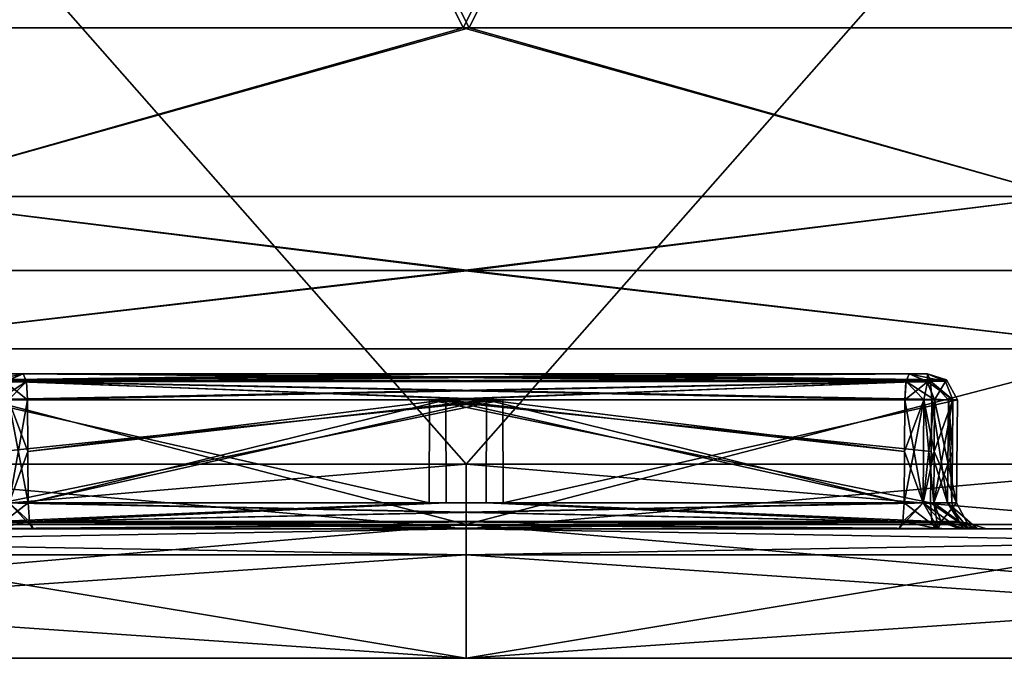
# Model space of a CAD drawing. Units: millimetres. Extents: x -100 to 100, y 42 to 240.
# Drawn here: x 47 to 55, y 84 to 89 of the extents above; entities that cross this region are included whole.
import ezdxf

# ---------------------------------------------------------------- set-up
doc = ezdxf.new("R2010")
doc.units = ezdxf.units.MM
doc.header["$LTSCALE"] = 65.185185
for name, color, linetype in [('135', 7, 'CONTINUOUS'), ('136', 7, 'CONTINUOUS'), ('137', 7, 'CONTINUOUS'), ('138', 7, 'CONTINUOUS'), ('139', 7, 'CONTINUOUS'), ('140', 7, 'CONTINUOUS'), ('141', 7, 'CONTINUOUS'), ('142', 7, 'CONTINUOUS'), ('143', 7, 'CONTINUOUS'), ('144', 7, 'CONTINUOUS'), ('149', 7, 'CONTINUOUS'), ('150', 7, 'CONTINUOUS'), ('151', 7, 'CONTINUOUS'), ('152', 7, 'CONTINUOUS'), ('153', 7, 'CONTINUOUS'), ('154', 7, 'CONTINUOUS'), ('179', 7, 'CONTINUOUS'), ('185', 7, 'CONTINUOUS'), ('228', 7, 'CONTINUOUS'), ('229', 7, 'CONTINUOUS'), ('231', 7, 'CONTINUOUS'), ('232', 7, 'CONTINUOUS'), ('233', 7, 'CONTINUOUS'), ('236', 7, 'CONTINUOUS'), ('237', 7, 'CONTINUOUS'), ('238', 7, 'CONTINUOUS'), ('239', 7, 'CONTINUOUS'), ('240', 7, 'CONTINUOUS'), ('241', 7, 'CONTINUOUS'), ('242', 7, 'CONTINUOUS'), ('243', 7, 'CONTINUOUS'), ('245', 7, 'CONTINUOUS'), ('246', 7, 'CONTINUOUS'), ('248', 7, 'CONTINUOUS'), ('355', 7, 'CONTINUOUS'), ('356', 7, 'CONTINUOUS'), ('357', 7, 'CONTINUOUS'), ('358', 7, 'CONTINUOUS'), ('359', 7, 'CONTINUOUS'), ('360', 7, 'CONTINUOUS'), ('361', 7, 'CONTINUOUS'), ('362', 7, 'CONTINUOUS'), ('363', 7, 'CONTINUOUS'), ('364', 7, 'CONTINUOUS'), ('366', 7, 'CONTINUOUS'), ('367', 7, 'CONTINUOUS'), ('368', 7, 'CONTINUOUS'), ('369', 7, 'CONTINUOUS'), ('370', 7, 'CONTINUOUS'), ('371', 7, 'CONTINUOUS'), ('372', 7, 'CONTINUOUS'), ('373', 7, 'CONTINUOUS'), ('374', 7, 'CONTINUOUS'), ('376', 7, 'CONTINUOUS'), ('377', 7, 'CONTINUOUS')]:
    doc.layers.add(name, color=color, linetype=linetype)

msp = doc.modelspace()

# ---------------------------------------------------------------- linework, layer by layer
at = {"layer": '135', "color": 7, "linetype": 'CONTINUOUS', "true_color": 0xb1bdc9}
for points in [[(38.8011, 84, -20.785), (50.8, 84, -23.9999), (50.8, 84, -23.2498), (38.8011, 84, -20.785)], [(39.1757, 84, -20.1353), (38.8011, 84, -20.785), (50.8, 84, -23.2498), (39.1757, 84, -20.1353)], [(50.8, 84, 23.9999), (38.8011, 84, 20.785), (50.8, 84, 23.2498), (50.8, 84, 23.9999)], [(50.8, 84, 23.2498), (38.8011, 84, 20.785), (39.1757, 84, 20.1353), (50.8, 84, 23.2498)], [(50.8, 84, -23.9999), (62.7989, 84, -20.785), (50.8, 84, -23.2498), (50.8, 84, -23.9999)], [(50.8, 84, -23.2498), (62.7989, 84, -20.785), (62.4243, 84, -20.1353), (50.8, 84, -23.2498)], [(62.7989, 84, 20.785), (50.8, 84, 23.9999), (50.8, 84, 23.2498), (62.7989, 84, 20.785)], [(62.4243, 84, 20.1353), (62.7989, 84, 20.785), (50.8, 84, 23.2498), (62.4243, 84, 20.1353)]]:
    msp.add_3dface(points, dxfattribs=at)
at = {"layer": '136', "color": 7, "linetype": 'CONTINUOUS', "true_color": 0xb1bdc9}
for points in [[(39.2745, 85, 19.9614), (47.1786, 85, 21.7017), (50.8, 85, 23.0498), (39.2745, 85, 19.9614)], [(50.8, 85, -23.0498), (43.082, 85, -20.6042), (39.2745, 85, -19.9614), (50.8, 85, -23.0498)], [(44.9206, 85, 18.0674), (50.8001, 85, 19), (40.4666, 85, 17.5849), (44.9206, 85, 18.0674)], [(40.4666, 85, 17.5849), (50.8001, 85, 19), (43.6348, 85, 19.0968), (40.4666, 85, 17.5849)], [(46.7809, 85, -21.6316), (43.082, 85, -20.6042), (50.8, 85, -23.0498), (46.7809, 85, -21.6316)], [(43.8765, 85, -19.6121), (43.6017, 85, -20.3672), (47.449, 85, -20.1212), (43.8765, 85, -19.6121)], [(47.449, 85, -20.1212), (43.6017, 85, -20.3672), (47.1528, 85, -20.1894), (47.449, 85, -20.1212)], [(50.8001, 85, 19), (57.9648, 85, 19.0972), (43.6348, 85, 19.0968), (50.8001, 85, 19)], [(57.9648, 85, 19.0972), (57.7362, 85, 19.3078), (43.6348, 85, 19.0968), (57.9648, 85, 19.0972)], [(43.6348, 85, 19.0968), (57.7362, 85, 19.3078), (43.8639, 85, 19.3081), (43.6348, 85, 19.0968)], [(50.7999, 85, -19), (44.9204, 85, -18.0673), (43.6352, 85, -19.0972), (50.7999, 85, -19)], [(50.7999, 85, -19), (43.6352, 85, -19.0972), (57.965, 85, -19.097), (50.7999, 85, -19)], [(43.6352, 85, -19.0972), (43.8638, 85, -19.3078), (57.965, 85, -19.097), (43.6352, 85, -19.0972)], [(43.8638, 85, -19.3078), (43.8765, 85, -19.6121), (57.7361, 85, -19.3081), (43.8638, 85, -19.3078)], [(57.965, 85, -19.097), (43.8638, 85, -19.3078), (57.7361, 85, -19.3081), (57.965, 85, -19.097)], [(57.7362, 85, 19.3078), (57.7235, 85, 19.6121), (43.8639, 85, 19.3081), (57.7362, 85, 19.3078)], [(43.8639, 85, 19.3081), (57.7235, 85, 19.6121), (43.8765, 85, 19.6121), (43.8639, 85, 19.3081)], [(57.7235, 85, 19.6121), (54.1433, 85, 20.1209), (43.8765, 85, 19.6121), (57.7235, 85, 19.6121)], [(47.4562, 85, 20.121), (47.153, 85, 20.1892), (43.8765, 85, 19.6121), (47.4562, 85, 20.121)], [(54.1433, 85, 20.1209), (47.4562, 85, 20.121), (43.8765, 85, 19.6121), (54.1433, 85, 20.1209)], [(43.8765, 85, -19.6121), (47.449, 85, -20.1212), (57.7235, 85, -19.6121), (43.8765, 85, -19.6121)], [(57.7361, 85, -19.3081), (43.8765, 85, -19.6121), (57.7235, 85, -19.6121), (57.7361, 85, -19.3081)], [(50.3909, 85, -21.9979), (46.7809, 85, -21.6316), (50.8, 85, -23.0498), (50.3909, 85, -21.9979)], [(47.1786, 85, 21.7017), (51.2091, 85, 21.9979), (50.8, 85, 23.0498), (47.1786, 85, 21.7017)], [(50.9536, 85, -20.3956), (54.1438, 85, -20.121), (47.449, 85, -20.1212), (50.9536, 85, -20.3956)], [(47.449, 85, -20.1212), (54.1438, 85, -20.121), (57.7235, 85, -19.6121), (47.449, 85, -20.1212)], [(50.6469, 85, 20.3957), (47.4562, 85, 20.121), (54.1433, 85, 20.1209), (50.6469, 85, 20.3957)], [(54.4214, 85, -21.7017), (50.3909, 85, -21.9979), (50.8, 85, -23.0498), (54.4214, 85, -21.7017)], [(56.6794, 85, -18.0674), (50.7999, 85, -19), (61.1334, 85, -17.5849), (56.6794, 85, -18.0674)], [(61.1334, 85, -17.5849), (50.7999, 85, -19), (57.965, 85, -19.097), (61.1334, 85, -17.5849)], [(54.8191, 85, 21.6316), (58.518, 85, 20.6042), (50.8, 85, 23.0498), (54.8191, 85, 21.6316)], [(50.8, 85, 23.0498), (58.518, 85, 20.6042), (62.3255, 85, 19.9614), (50.8, 85, 23.0498)], [(51.2091, 85, 21.9979), (54.8191, 85, 21.6316), (50.8, 85, 23.0498), (51.2091, 85, 21.9979)], [(62.3255, 85, -19.9614), (54.4214, 85, -21.7017), (50.8, 85, -23.0498), (62.3255, 85, -19.9614)], [(50.8001, 85, 19), (56.6796, 85, 18.0673), (57.9648, 85, 19.0972), (50.8001, 85, 19)], [(57.7235, 85, 19.6121), (57.9983, 85, 20.3672), (54.1433, 85, 20.1209), (57.7235, 85, 19.6121)], [(54.1433, 85, 20.1209), (57.9983, 85, 20.3672), (54.4472, 85, 20.1894), (54.1433, 85, 20.1209)], [(54.1438, 85, -20.121), (54.447, 85, -20.1892), (57.7235, 85, -19.6121), (54.1438, 85, -20.121)], [(54.6823, 85, -21.5379), (54.4214, 85, -21.7017), (62.3255, 85, -19.9614), (54.6823, 85, -21.5379)], [(54.447, 85, -20.1892), (54.6101, 85, -20.4463), (57.7235, 85, -19.6121), (54.447, 85, -20.1892)], [(54.4472, 85, 20.1894), (57.9983, 85, 20.3672), (54.6101, 85, 20.4463), (54.4472, 85, 20.1894)], [(57.9983, 85, 20.3672), (58.2067, 85, 20.5935), (54.6101, 85, 20.4463), (57.9983, 85, 20.3672)], [(54.6101, 85, 20.4463), (58.2067, 85, 20.5935), (54.8191, 85, 21.6316), (54.6101, 85, 20.4463)], [(54.6101, 85, -20.4463), (54.7496, 85, -21.2377), (58.1351, 85, -20.743), (54.6101, 85, -20.4463)], [(57.7235, 85, -19.6121), (54.6101, 85, -20.4463), (58.1351, 85, -20.743), (57.7235, 85, -19.6121)], [(54.7496, 85, -21.2377), (54.6823, 85, -21.5379), (58.1351, 85, -20.743), (54.7496, 85, -21.2377)], [(58.1351, 85, -20.743), (54.6823, 85, -21.5379), (62.3255, 85, -19.9614), (58.1351, 85, -20.743)], [(58.2067, 85, 20.5935), (58.518, 85, 20.6042), (54.8191, 85, 21.6316), (58.2067, 85, 20.5935)]]:
    msp.add_3dface(points, dxfattribs=at)
at = {"layer": '137', "color": 7, "linetype": 'CONTINUOUS', "true_color": 0xb1bdc9}
for points in [[(50.8, 84.8, 23.25), (39.1757, 84, 20.1353), (39.175, 84.8, 20.1351), (50.8, 84.8, 23.25)], [(50.8, 84, 23.2498), (39.1757, 84, 20.1353), (50.8, 84.8, 23.25), (50.8, 84, 23.2498)], [(62.4243, 84, 20.1353), (50.8, 84, 23.2498), (62.425, 84.8, 20.1351), (62.4243, 84, 20.1353)], [(62.425, 84.8, 20.1351), (50.8, 84, 23.2498), (50.8, 84.8, 23.25), (62.425, 84.8, 20.1351)]]:
    msp.add_3dface(points, dxfattribs=at)
at = {"layer": '138', "color": 7, "linetype": 'CONTINUOUS', "true_color": 0xb1bdc9}
for points in [[(39.1757, 84, -20.1353), (50.8, 84, -23.2498), (39.175, 84.8, -20.1351), (39.1757, 84, -20.1353)], [(39.175, 84.8, -20.1351), (50.8, 84, -23.2498), (50.8, 84.8, -23.25), (39.175, 84.8, -20.1351)], [(50.8, 84, -23.2498), (62.4243, 84, -20.1353), (50.8, 84.8, -23.25), (50.8, 84, -23.2498)], [(50.8, 84.8, -23.25), (62.4243, 84, -20.1353), (62.425, 84.8, -20.1351), (50.8, 84.8, -23.25)]]:
    msp.add_3dface(points, dxfattribs=at)
at = {"layer": '139', "color": 7, "linetype": 'CONTINUOUS', "true_color": 0xb1bdc9}
for points in [[(50.7999, 85.5, -18.5), (45.0832, 92, -17.5945), (45.0743, 85.5, -17.5917), (50.7999, 85.5, -18.5)], [(56.5168, 92, -17.5945), (45.0832, 92, -17.5945), (50.7999, 85.5, -18.5), (56.5168, 92, -17.5945)], [(56.5254, 85.5, -17.5917), (56.5168, 92, -17.5945), (50.7999, 85.5, -18.5), (56.5254, 85.5, -17.5917)]]:
    msp.add_3dface(points, dxfattribs=at)
at = {"layer": '140', "color": 7, "linetype": 'CONTINUOUS', "true_color": 0xb1bdc9}
for points in [[(45.0746, 85.5, 17.5917), (45.0832, 92, 17.5945), (50.8001, 85.5, 18.5), (45.0746, 85.5, 17.5917)], [(45.0832, 92, 17.5945), (56.5168, 92, 17.5945), (50.8001, 85.5, 18.5), (45.0832, 92, 17.5945)], [(50.8001, 85.5, 18.5), (56.5168, 92, 17.5945), (56.5257, 85.5, 17.5917), (50.8001, 85.5, 18.5)]]:
    msp.add_3dface(points, dxfattribs=at)
at = {"layer": '141', "color": 7, "linetype": 'CONTINUOUS', "true_color": 0xb1bdc9}
for points in [[(45.0743, 85.5, -17.5917), (44.9204, 85, -18.0673), (50.7999, 85, -19), (45.0743, 85.5, -17.5917)], [(50.7999, 85.5, -18.5), (45.0743, 85.5, -17.5917), (50.7999, 85, -19), (50.7999, 85.5, -18.5)], [(56.5254, 85.5, -17.5917), (50.7999, 85.5, -18.5), (56.6794, 85, -18.0674), (56.5254, 85.5, -17.5917)], [(50.7999, 85.5, -18.5), (50.7999, 85, -19), (56.6794, 85, -18.0674), (50.7999, 85.5, -18.5)]]:
    msp.add_3dface(points, dxfattribs=at)
at = {"layer": '142', "color": 7, "linetype": 'CONTINUOUS', "true_color": 0xb1bdc9}
for points in [[(45.0746, 85.5, 17.5917), (50.8001, 85.5, 18.5), (44.9206, 85, 18.0674), (45.0746, 85.5, 17.5917)], [(50.8001, 85.5, 18.5), (50.8001, 85, 19), (44.9206, 85, 18.0674), (50.8001, 85.5, 18.5)], [(50.8001, 85.5, 18.5), (56.5257, 85.5, 17.5917), (50.8001, 85, 19), (50.8001, 85.5, 18.5)], [(56.5257, 85.5, 17.5917), (56.6796, 85, 18.0673), (50.8001, 85, 19), (56.5257, 85.5, 17.5917)]]:
    msp.add_3dface(points, dxfattribs=at)
at = {"layer": '143', "color": 7, "linetype": 'CONTINUOUS', "true_color": 0xb1bdc9}
for points in [[(44.4764, 88.8763, 19.1508), (50.8231, 88.8763, 20.1678), (45.6039, 99.3, 15.9903), (44.4764, 88.8763, 19.1508)], [(45.6039, 99.3, 15.9903), (50.8231, 88.8763, 20.1678), (55.9961, 99.3, 15.9903), (45.6039, 99.3, 15.9903)], [(50.8231, 88.8763, 20.1678), (57.1676, 88.8763, 19.1362), (55.9961, 99.3, 15.9903), (50.8231, 88.8763, 20.1678)]]:
    msp.add_3dface(points, dxfattribs=at)
at = {"layer": '144', "color": 7, "linetype": 'CONTINUOUS', "true_color": 0xb1bdc9}
for points in [[(44.4324, 88.8763, -19.1362), (45.6039, 99.3, -15.9903), (50.7769, 88.8763, -20.1678), (44.4324, 88.8763, -19.1362)], [(45.6039, 99.3, -15.9903), (55.9961, 99.3, -15.9903), (50.7769, 88.8763, -20.1678), (45.6039, 99.3, -15.9903)], [(50.7769, 88.8763, -20.1678), (55.9961, 99.3, -15.9903), (57.1236, 88.8763, -19.1508), (50.7769, 88.8763, -20.1678)]]:
    msp.add_3dface(points, dxfattribs=at)
at = {"layer": '149', "color": 7, "linetype": 'CONTINUOUS', "true_color": 0xb1bdc9}
for points in [[(38.8011, 84, 20.785), (50.8, 84, 23.9999), (44.5835, 85.0349, 23.1622), (38.8011, 84, 20.785)], [(44.5835, 85.0349, 23.1622), (50.8, 84, 23.9999), (50.8004, 85.0349, 23.9819), (44.5835, 85.0349, 23.1622)], [(50.8, 84, 23.9999), (62.7989, 84, 20.785), (50.8004, 85.0349, 23.9819), (50.8, 84, 23.9999)], [(50.8004, 85.0349, 23.9819), (62.7989, 84, 20.785), (57.0172, 85.0349, 23.162), (50.8004, 85.0349, 23.9819)]]:
    msp.add_3dface(points, dxfattribs=at)
at = {"layer": '150', "color": 7, "linetype": 'CONTINUOUS', "true_color": 0xb1bdc9}
for points in [[(50.8, 84, -23.9999), (38.8011, 84, -20.785), (50.7996, 85.0349, -23.9819), (50.8, 84, -23.9999)], [(50.7996, 85.0349, -23.9819), (38.8011, 84, -20.785), (44.5828, 85.0349, -23.162), (50.7996, 85.0349, -23.9819)], [(57.0165, 85.0349, -23.1622), (50.8, 84, -23.9999), (50.7996, 85.0349, -23.9819), (57.0165, 85.0349, -23.1622)], [(62.7989, 84, -20.785), (50.8, 84, -23.9999), (57.0165, 85.0349, -23.1622), (62.7989, 84, -20.785)]]:
    msp.add_3dface(points, dxfattribs=at)
at = {"layer": '151', "color": 7, "linetype": 'CONTINUOUS', "true_color": 0xb1bdc9}
for points in [[(50.7747, 86.9979, -22.0732), (45.5894, 86.3942, -22.8291), (44.6743, 86.9979, -21.2062), (50.7747, 86.9979, -22.0732)], [(56.0106, 86.3942, -22.8291), (45.5894, 86.3942, -22.8291), (50.7747, 86.9979, -22.0732), (56.0106, 86.3942, -22.8291)], [(56.877, 86.9979, -21.2202), (56.0106, 86.3942, -22.8291), (50.7747, 86.9979, -22.0732), (56.877, 86.9979, -21.2202)], [(50.7996, 85.0349, -23.9819), (44.5828, 85.0349, -23.162), (45.5894, 86.3942, -22.8291), (50.7996, 85.0349, -23.9819)], [(50.7996, 85.0349, -23.9819), (45.5894, 86.3942, -22.8291), (56.0106, 86.3942, -22.8291), (50.7996, 85.0349, -23.9819)], [(57.0165, 85.0349, -23.1622), (50.7996, 85.0349, -23.9819), (56.0106, 86.3942, -22.8291), (57.0165, 85.0349, -23.1622)]]:
    msp.add_3dface(points, dxfattribs=at)
at = {"layer": '152', "color": 7, "linetype": 'CONTINUOUS', "true_color": 0xb1bdc9}
for points in [[(44.723, 86.9979, 21.2202), (45.5894, 86.3942, 22.8291), (50.8253, 86.9979, 22.0732), (44.723, 86.9979, 21.2202)], [(45.5894, 86.3942, 22.8291), (56.0106, 86.3942, 22.8291), (50.8253, 86.9979, 22.0732), (45.5894, 86.3942, 22.8291)], [(50.8253, 86.9979, 22.0732), (56.0106, 86.3942, 22.8291), (56.9257, 86.9979, 21.2062), (50.8253, 86.9979, 22.0732)], [(44.5835, 85.0349, 23.1622), (50.8004, 85.0349, 23.9819), (45.5894, 86.3942, 22.8291), (44.5835, 85.0349, 23.1622)], [(50.8004, 85.0349, 23.9819), (56.0106, 86.3942, 22.8291), (45.5894, 86.3942, 22.8291), (50.8004, 85.0349, 23.9819)], [(50.8004, 85.0349, 23.9819), (57.0172, 85.0349, 23.162), (56.0106, 86.3942, 22.8291), (50.8004, 85.0349, 23.9819)]]:
    msp.add_3dface(points, dxfattribs=at)
at = {"layer": '153', "color": 7, "linetype": 'CONTINUOUS', "true_color": 0xb1bdc9}
for points in [[(50.8231, 88.8763, 20.1678), (44.4764, 88.8763, 19.1508), (46.1804, 87.5716, 20.2397), (50.8231, 88.8763, 20.1678)], [(55.4196, 87.5716, 20.2397), (50.8231, 88.8763, 20.1678), (46.1804, 87.5716, 20.2397), (55.4196, 87.5716, 20.2397)], [(57.1676, 88.8763, 19.1362), (50.8231, 88.8763, 20.1678), (55.4196, 87.5716, 20.2397), (57.1676, 88.8763, 19.1362)], [(44.723, 86.9979, 21.2202), (50.8253, 86.9979, 22.0732), (46.1804, 87.5716, 20.2397), (44.723, 86.9979, 21.2202)], [(50.8253, 86.9979, 22.0732), (55.4196, 87.5716, 20.2397), (46.1804, 87.5716, 20.2397), (50.8253, 86.9979, 22.0732)], [(50.8253, 86.9979, 22.0732), (56.9257, 86.9979, 21.2062), (55.4196, 87.5716, 20.2397), (50.8253, 86.9979, 22.0732)]]:
    msp.add_3dface(points, dxfattribs=at)
at = {"layer": '154', "color": 7, "linetype": 'CONTINUOUS', "true_color": 0xb1bdc9}
for points in [[(44.4324, 88.8763, -19.1362), (50.7769, 88.8763, -20.1678), (46.1804, 87.5716, -20.2397), (44.4324, 88.8763, -19.1362)], [(46.1804, 87.5716, -20.2397), (50.7769, 88.8763, -20.1678), (55.4196, 87.5716, -20.2397), (46.1804, 87.5716, -20.2397)], [(50.7769, 88.8763, -20.1678), (57.1236, 88.8763, -19.1508), (55.4196, 87.5716, -20.2397), (50.7769, 88.8763, -20.1678)], [(50.7747, 86.9979, -22.0732), (44.6743, 86.9979, -21.2062), (46.1804, 87.5716, -20.2397), (50.7747, 86.9979, -22.0732)], [(50.7747, 86.9979, -22.0732), (46.1804, 87.5716, -20.2397), (55.4196, 87.5716, -20.2397), (50.7747, 86.9979, -22.0732)], [(56.877, 86.9979, -21.2202), (50.7747, 86.9979, -22.0732), (55.4196, 87.5716, -20.2397), (56.877, 86.9979, -21.2202)]]:
    msp.add_3dface(points, dxfattribs=at)
at = {"layer": '179', "color": 7, "linetype": 'CONTINUOUS', "true_color": 0xb1bdc9}
for points in [[(47.2361, 86.2, 21.3132), (47.3781, 86.2, 20.5079), (50.6428, 86.2, 20.7885), (47.2361, 86.2, 21.3132)], [(50.9601, 86.2, 21.6058), (47.2361, 86.2, 21.3132), (50.6428, 86.2, 20.7885), (50.9601, 86.2, 21.6058)], [(54.2219, 86.2, 20.5081), (50.9601, 86.2, 21.6058), (50.6428, 86.2, 20.7885), (54.2219, 86.2, 20.5081)], [(54.3638, 86.2, 21.3128), (50.9601, 86.2, 21.6058), (54.2219, 86.2, 20.5081), (54.3638, 86.2, 21.3128)]]:
    msp.add_3dface(points, dxfattribs=at)
at = {"layer": '185', "color": 7, "linetype": 'CONTINUOUS', "true_color": 0xb1bdc9}
for points in [[(47.2362, 86.2, -21.3128), (50.6399, 86.2, -21.6058), (47.3781, 86.2, -20.5081), (47.2362, 86.2, -21.3128)], [(47.3781, 86.2, -20.5081), (50.6399, 86.2, -21.6058), (50.9572, 86.2, -20.7885), (47.3781, 86.2, -20.5081)], [(50.6399, 86.2, -21.6058), (54.3639, 86.2, -21.3132), (50.9572, 86.2, -20.7885), (50.6399, 86.2, -21.6058)], [(54.3639, 86.2, -21.3132), (54.2219, 86.2, -20.5079), (50.9572, 86.2, -20.7885), (54.3639, 86.2, -21.3132)]]:
    msp.add_3dface(points, dxfattribs=at)
at = {"layer": '228', "color": 7, "linetype": 'CONTINUOUS', "true_color": 0xb1bdc9}
for points in [[(54.4188, 85.9983, 20.473), (54.416, 85.599, 20.477), (54.5876, 85.2017, 21.4702), (54.4188, 85.9983, 20.473)], [(54.4188, 85.9983, 20.473), (54.5876, 85.2017, 21.4702), (54.5956, 85.9983, 21.4759), (54.4188, 85.9983, 20.473)], [(54.4131, 85.2017, 20.481), (54.5876, 85.2017, 21.4702), (54.416, 85.599, 20.477), (54.4131, 85.2017, 20.481)]]:
    msp.add_3dface(points, dxfattribs=at)
at = {"layer": '229', "color": 7, "linetype": 'CONTINUOUS', "true_color": 0xb1bdc9}
for points in [[(47.2032, 85.9983, 21.5101), (51.0845, 85.9983, 21.8069), (47.2073, 85.599, 21.5072), (47.2032, 85.9983, 21.5101)], [(51.0845, 85.9983, 21.8069), (47.2114, 85.2017, 21.5044), (47.2073, 85.599, 21.5072), (51.0845, 85.9983, 21.8069)], [(51.0858, 85.2017, 21.7999), (47.2114, 85.2017, 21.5044), (51.0845, 85.9983, 21.8069), (51.0858, 85.2017, 21.7999)], [(54.5956, 85.9983, 21.4759), (51.0858, 85.2017, 21.7999), (51.0845, 85.9983, 21.8069), (54.5956, 85.9983, 21.4759)], [(54.5956, 85.9983, 21.4759), (54.5876, 85.2017, 21.4702), (51.0858, 85.2017, 21.7999), (54.5956, 85.9983, 21.4759)]]:
    msp.add_3dface(points, dxfattribs=at)
at = {"layer": '231', "color": 7, "linetype": 'CONTINUOUS', "true_color": 0xb1bdc9}
for points in [[(47.4111, 85.9983, 20.3105), (47.4139, 85.599, 20.3145), (50.6439, 85.9983, 20.5907), (47.4111, 85.9983, 20.3105)], [(47.4167, 85.2017, 20.3185), (50.6439, 85.9983, 20.5907), (47.4139, 85.599, 20.3145), (47.4167, 85.2017, 20.3185)], [(50.6439, 85.9983, 20.5907), (47.4167, 85.2017, 20.3185), (50.6449, 85.2017, 20.5977), (50.6439, 85.9983, 20.5907)], [(54.1889, 85.9983, 20.3105), (50.6439, 85.9983, 20.5907), (54.1861, 85.599, 20.3145), (54.1889, 85.9983, 20.3105)], [(54.1861, 85.599, 20.3145), (50.6439, 85.9983, 20.5907), (54.1833, 85.2017, 20.3185), (54.1861, 85.599, 20.3145)], [(54.1833, 85.2017, 20.3185), (50.6439, 85.9983, 20.5907), (50.6449, 85.2017, 20.5977), (54.1833, 85.2017, 20.3185)]]:
    msp.add_3dface(points, dxfattribs=at)
at = {"layer": '232', "color": 7, "linetype": 'CONTINUOUS', "true_color": 0xb1bdc9}
for points in [[(54.3638, 86.2, 21.3128), (54.2219, 86.2, 20.5081), (54.3634, 86.139, 20.4828), (54.3638, 86.2, 21.3128)], [(54.3638, 86.2, 21.3128), (54.3634, 86.139, 20.4828), (54.5125, 86.1535, 21.4177), (54.3638, 86.2, 21.3128)], [(54.3634, 86.139, 20.4828), (54.4188, 85.9983, 20.473), (54.5125, 86.1535, 21.4177), (54.3634, 86.139, 20.4828)], [(54.4188, 85.9983, 20.473), (54.5956, 85.9983, 21.4759), (54.5125, 86.1535, 21.4177), (54.4188, 85.9983, 20.473)]]:
    msp.add_3dface(points, dxfattribs=at)
at = {"layer": '233', "color": 7, "linetype": 'CONTINUOUS', "true_color": 0xb1bdc9}
for points in [[(47.2361, 86.2, 21.3132), (54.5125, 86.1535, 21.4177), (47.2131, 86.1426, 21.4511), (47.2361, 86.2, 21.3132)], [(47.2361, 86.2, 21.3132), (50.9601, 86.2, 21.6058), (54.5125, 86.1535, 21.4177), (47.2361, 86.2, 21.3132)], [(50.9601, 86.2, 21.6058), (54.3638, 86.2, 21.3128), (54.5125, 86.1535, 21.4177), (50.9601, 86.2, 21.6058)], [(51.0845, 85.9983, 21.8069), (47.2032, 85.9983, 21.5101), (47.2131, 86.1426, 21.4511), (51.0845, 85.9983, 21.8069)], [(54.5125, 86.1535, 21.4177), (54.5956, 85.9983, 21.4759), (47.2131, 86.1426, 21.4511), (54.5125, 86.1535, 21.4177)], [(54.5956, 85.9983, 21.4759), (51.0845, 85.9983, 21.8069), (47.2131, 86.1426, 21.4511), (54.5956, 85.9983, 21.4759)]]:
    msp.add_3dface(points, dxfattribs=at)
at = {"layer": '236', "color": 7, "linetype": 'CONTINUOUS', "true_color": 0xb1bdc9}
for points in [[(47.4139, 85.599, 20.3145), (47.4111, 85.9983, 20.3105), (47.2632, 85.9976, 20.3442), (47.4139, 85.599, 20.3145)], [(47.4167, 85.2017, 20.3185), (47.4139, 85.599, 20.3145), (47.2632, 85.9976, 20.3442), (47.4167, 85.2017, 20.3185)], [(47.4167, 85.2017, 20.3185), (47.2632, 85.9976, 20.3442), (47.2682, 85.2025, 20.3525), (47.4167, 85.2017, 20.3185)]]:
    msp.add_3dface(points, dxfattribs=at)
at = {"layer": '237', "color": 7, "linetype": 'CONTINUOUS', "true_color": 0xb1bdc9}
for points in [[(50.6428, 86.2, 20.7885), (47.3781, 86.2, 20.5079), (47.4015, 86.1408, 20.3677), (50.6428, 86.2, 20.7885)], [(54.2219, 86.2, 20.5081), (50.6428, 86.2, 20.7885), (47.4015, 86.1408, 20.3677), (54.2219, 86.2, 20.5081)], [(54.1982, 86.139, 20.3659), (54.2219, 86.2, 20.5081), (47.4015, 86.1408, 20.3677), (54.1982, 86.139, 20.3659)], [(47.4111, 85.9983, 20.3105), (54.1982, 86.139, 20.3659), (47.4015, 86.1408, 20.3677), (47.4111, 85.9983, 20.3105)], [(47.4111, 85.9983, 20.3105), (50.6439, 85.9983, 20.5907), (54.1982, 86.139, 20.3659), (47.4111, 85.9983, 20.3105)], [(50.6439, 85.9983, 20.5907), (54.1889, 85.9983, 20.3105), (54.1982, 86.139, 20.3659), (50.6439, 85.9983, 20.5907)]]:
    msp.add_3dface(points, dxfattribs=at)
at = {"layer": '238', "color": 7, "linetype": 'CONTINUOUS', "true_color": 0xb1bdc9}
for points in [[(54.1889, 85.9983, 20.3105), (54.1861, 85.599, 20.3145), (54.3316, 85.2025, 20.3524), (54.1889, 85.9983, 20.3105)], [(54.3373, 85.9975, 20.3445), (54.1889, 85.9983, 20.3105), (54.3316, 85.2025, 20.3524), (54.3373, 85.9975, 20.3445)], [(54.4131, 85.2017, 20.481), (54.3373, 85.9975, 20.3445), (54.3316, 85.2025, 20.3524), (54.4131, 85.2017, 20.481)], [(54.416, 85.599, 20.477), (54.4188, 85.9983, 20.473), (54.3373, 85.9975, 20.3445), (54.416, 85.599, 20.477)], [(54.4131, 85.2017, 20.481), (54.416, 85.599, 20.477), (54.3373, 85.9975, 20.3445), (54.4131, 85.2017, 20.481)], [(54.1861, 85.599, 20.3145), (54.1833, 85.2017, 20.3185), (54.3316, 85.2025, 20.3524), (54.1861, 85.599, 20.3145)]]:
    msp.add_3dface(points, dxfattribs=at)
at = {"layer": '239', "color": 7, "linetype": 'CONTINUOUS', "true_color": 0xb1bdc9}
for points in [[(54.5876, 85.2017, 21.4702), (54.4131, 85.2017, 20.481), (54.4702, 85.0592, 20.471), (54.5876, 85.2017, 21.4702)], [(54.5876, 85.2017, 21.4702), (54.4702, 85.0592, 20.471), (54.6702, 85.0469, 21.5279), (54.5876, 85.2017, 21.4702)], [(54.4702, 85.0592, 20.471), (54.6101, 85, 20.4463), (54.6702, 85.0469, 21.5279), (54.4702, 85.0592, 20.471)], [(54.6101, 85, 20.4463), (54.8191, 85, 21.6316), (54.6702, 85.0469, 21.5279), (54.6101, 85, 20.4463)]]:
    msp.add_3dface(points, dxfattribs=at)
at = {"layer": '240', "color": 7, "linetype": 'CONTINUOUS', "true_color": 0xb1bdc9}
for points in [[(47.2114, 85.2017, 21.5044), (54.6702, 85.0469, 21.5279), (47.2018, 85.0592, 21.5615), (47.2114, 85.2017, 21.5044)], [(47.2114, 85.2017, 21.5044), (51.0858, 85.2017, 21.7999), (54.6702, 85.0469, 21.5279), (47.2114, 85.2017, 21.5044)], [(51.0858, 85.2017, 21.7999), (54.5876, 85.2017, 21.4702), (54.6702, 85.0469, 21.5279), (51.0858, 85.2017, 21.7999)], [(51.2091, 85, 21.9979), (47.1786, 85, 21.7017), (47.2018, 85.0592, 21.5615), (51.2091, 85, 21.9979)], [(54.8191, 85, 21.6316), (51.2091, 85, 21.9979), (47.2018, 85.0592, 21.5615), (54.8191, 85, 21.6316)], [(54.6702, 85.0469, 21.5279), (54.8191, 85, 21.6316), (47.2018, 85.0592, 21.5615), (54.6702, 85.0469, 21.5279)]]:
    msp.add_3dface(points, dxfattribs=at)
at = {"layer": '241', "color": 7, "linetype": 'CONTINUOUS', "true_color": 0xb1bdc9}
for points in [[(50.6449, 85.2017, 20.5977), (47.4167, 85.2017, 20.3185), (47.4262, 85.0592, 20.2613), (50.6449, 85.2017, 20.5977)], [(54.1833, 85.2017, 20.3185), (50.6449, 85.2017, 20.5977), (47.4262, 85.0592, 20.2613), (54.1833, 85.2017, 20.3185)], [(54.1738, 85.0592, 20.2613), (54.1833, 85.2017, 20.3185), (47.4262, 85.0592, 20.2613), (54.1738, 85.0592, 20.2613)], [(47.4562, 85, 20.121), (54.1738, 85.0592, 20.2613), (47.4262, 85.0592, 20.2613), (47.4562, 85, 20.121)], [(47.4562, 85, 20.121), (50.6469, 85, 20.3957), (54.1738, 85.0592, 20.2613), (47.4562, 85, 20.121)], [(50.6469, 85, 20.3957), (54.1433, 85, 20.1209), (54.1738, 85.0592, 20.2613), (50.6469, 85, 20.3957)]]:
    msp.add_3dface(points, dxfattribs=at)
at = {"layer": '242', "color": 7, "linetype": 'CONTINUOUS', "true_color": 0xb1bdc9}
for points in [[(47.3781, 86.2, 20.5079), (47.2361, 86.2, 21.3132), (47.0963, 86.1408, 21.2882), (47.3781, 86.2, 20.5079)], [(47.3781, 86.2, 20.5079), (47.0963, 86.1408, 21.2882), (47.24, 86.1426, 20.4834), (47.3781, 86.2, 20.5079)]]:
    msp.add_3dface(points, dxfattribs=at)
at = {"layer": '243', "color": 7, "linetype": 'CONTINUOUS', "true_color": 0xb1bdc9}
for points in [[(54.3634, 86.139, 20.4828), (54.2219, 86.2, 20.5081), (54.1982, 86.139, 20.3659), (54.3634, 86.139, 20.4828)], [(54.1889, 85.9983, 20.3105), (54.3634, 86.139, 20.4828), (54.1982, 86.139, 20.3659), (54.1889, 85.9983, 20.3105)], [(54.3634, 86.139, 20.4828), (54.1889, 85.9983, 20.3105), (54.3373, 85.9975, 20.3445), (54.3634, 86.139, 20.4828)], [(54.4188, 85.9983, 20.473), (54.3634, 86.139, 20.4828), (54.3373, 85.9975, 20.3445), (54.4188, 85.9983, 20.473)]]:
    msp.add_3dface(points, dxfattribs=at)
at = {"layer": '245', "color": 7, "linetype": 'CONTINUOUS', "true_color": 0xb1bdc9}
for points in [[(47.4015, 86.1408, 20.3677), (47.3781, 86.2, 20.5079), (47.24, 86.1426, 20.4834), (47.4015, 86.1408, 20.3677)], [(47.1812, 85.9983, 20.473), (47.4015, 86.1408, 20.3677), (47.24, 86.1426, 20.4834), (47.1812, 85.9983, 20.473)], [(47.1812, 85.9983, 20.473), (47.2632, 85.9976, 20.3442), (47.4015, 86.1408, 20.3677), (47.1812, 85.9983, 20.473)], [(47.2632, 85.9976, 20.3442), (47.4111, 85.9983, 20.3105), (47.4015, 86.1408, 20.3677), (47.2632, 85.9976, 20.3442)]]:
    msp.add_3dface(points, dxfattribs=at)
at = {"layer": '246', "color": 7, "linetype": 'CONTINUOUS', "true_color": 0xb1bdc9}
for points in [[(54.4472, 85, 20.1894), (54.1833, 85.2017, 20.3185), (54.1738, 85.0592, 20.2613), (54.4472, 85, 20.1894)], [(54.1833, 85.2017, 20.3185), (54.4472, 85, 20.1894), (54.3316, 85.2025, 20.3524), (54.1833, 85.2017, 20.3185)], [(54.4472, 85, 20.1894), (54.6101, 85, 20.4463), (54.3316, 85.2025, 20.3524), (54.4472, 85, 20.1894)], [(54.3316, 85.2025, 20.3524), (54.6101, 85, 20.4463), (54.4702, 85.0592, 20.471), (54.3316, 85.2025, 20.3524)], [(54.4131, 85.2017, 20.481), (54.3316, 85.2025, 20.3524), (54.4702, 85.0592, 20.471), (54.4131, 85.2017, 20.481)], [(54.1433, 85, 20.1209), (54.4472, 85, 20.1894), (54.1738, 85.0592, 20.2613), (54.1433, 85, 20.1209)]]:
    msp.add_3dface(points, dxfattribs=at)
at = {"layer": '248', "color": 7, "linetype": 'CONTINUOUS', "true_color": 0xb1bdc9}
for points in [[(47.153, 85, 20.1892), (47.4562, 85, 20.121), (47.2682, 85.2025, 20.3525), (47.153, 85, 20.1892)], [(47.2682, 85.2025, 20.3525), (47.4562, 85, 20.121), (47.4262, 85.0592, 20.2613), (47.2682, 85.2025, 20.3525)], [(47.4167, 85.2017, 20.3185), (47.2682, 85.2025, 20.3525), (47.4262, 85.0592, 20.2613), (47.4167, 85.2017, 20.3185)]]:
    msp.add_3dface(points, dxfattribs=at)
at = {"layer": '355', "color": 7, "linetype": 'CONTINUOUS', "true_color": 0xb1bdc9}
for points in [[(47.0044, 85.9983, -21.4759), (47.0124, 85.2017, -21.4702), (50.5142, 85.2017, -21.7999), (47.0044, 85.9983, -21.4759)], [(47.0044, 85.9983, -21.4759), (50.5142, 85.2017, -21.7999), (50.5155, 85.9983, -21.8069), (47.0044, 85.9983, -21.4759)], [(50.5142, 85.2017, -21.7999), (54.3886, 85.2017, -21.5044), (50.5155, 85.9983, -21.8069), (50.5142, 85.2017, -21.7999)], [(50.5155, 85.9983, -21.8069), (54.3886, 85.2017, -21.5044), (54.3927, 85.599, -21.5072), (50.5155, 85.9983, -21.8069)], [(54.3968, 85.9983, -21.5101), (50.5155, 85.9983, -21.8069), (54.3927, 85.599, -21.5072), (54.3968, 85.9983, -21.5101)]]:
    msp.add_3dface(points, dxfattribs=at)
at = {"layer": '356', "color": 7, "linetype": 'CONTINUOUS', "true_color": 0xb1bdc9}
for points in [[(54.4131, 85.2017, -20.481), (54.416, 85.599, -20.477), (54.5607, 85.9983, -21.2781), (54.4131, 85.2017, -20.481)], [(54.5567, 85.599, -21.2752), (54.4131, 85.2017, -20.481), (54.5607, 85.9983, -21.2781), (54.5567, 85.599, -21.2752)], [(54.416, 85.599, -20.477), (54.4188, 85.9983, -20.473), (54.5607, 85.9983, -21.2781), (54.416, 85.599, -20.477)], [(54.5527, 85.2017, -21.2724), (54.4131, 85.2017, -20.481), (54.5567, 85.599, -21.2752), (54.5527, 85.2017, -21.2724)]]:
    msp.add_3dface(points, dxfattribs=at)
at = {"layer": '357', "color": 7, "linetype": 'CONTINUOUS', "true_color": 0xb1bdc9}
for points in [[(47.4111, 85.9983, -20.3105), (50.9561, 85.9983, -20.5907), (47.4139, 85.599, -20.3145), (47.4111, 85.9983, -20.3105)], [(47.4139, 85.599, -20.3145), (50.9561, 85.9983, -20.5907), (47.4167, 85.2017, -20.3185), (47.4139, 85.599, -20.3145)], [(47.4167, 85.2017, -20.3185), (50.9561, 85.9983, -20.5907), (50.9551, 85.2017, -20.5977), (47.4167, 85.2017, -20.3185)], [(50.9561, 85.9983, -20.5907), (54.1833, 85.2017, -20.3185), (50.9551, 85.2017, -20.5977), (50.9561, 85.9983, -20.5907)], [(54.1833, 85.2017, -20.3185), (50.9561, 85.9983, -20.5907), (54.1861, 85.599, -20.3145), (54.1833, 85.2017, -20.3185)], [(54.1889, 85.9983, -20.3105), (54.1861, 85.599, -20.3145), (50.9561, 85.9983, -20.5907), (54.1889, 85.9983, -20.3105)]]:
    msp.add_3dface(points, dxfattribs=at)
at = {"layer": '358', "color": 7, "linetype": 'CONTINUOUS', "true_color": 0xb1bdc9}
msp.add_3dface([(47.2362, 86.2, -21.3128), (47.3781, 86.2, -20.5081), (47.2366, 86.139, -20.4828), (47.2362, 86.2, -21.3128)], dxfattribs=at)
at = {"layer": '359', "color": 7, "linetype": 'CONTINUOUS', "true_color": 0xb1bdc9}
for points in [[(54.3639, 86.2, -21.3132), (50.6399, 86.2, -21.6058), (47.0875, 86.1535, -21.4177), (54.3639, 86.2, -21.3132)], [(54.3639, 86.2, -21.3132), (47.0875, 86.1535, -21.4177), (54.3869, 86.1426, -21.4511), (54.3639, 86.2, -21.3132)], [(50.6399, 86.2, -21.6058), (47.2362, 86.2, -21.3128), (47.0875, 86.1535, -21.4177), (50.6399, 86.2, -21.6058)], [(47.0875, 86.1535, -21.4177), (47.0044, 85.9983, -21.4759), (54.3869, 86.1426, -21.4511), (47.0875, 86.1535, -21.4177)], [(47.0044, 85.9983, -21.4759), (50.5155, 85.9983, -21.8069), (54.3869, 86.1426, -21.4511), (47.0044, 85.9983, -21.4759)], [(50.5155, 85.9983, -21.8069), (54.3968, 85.9983, -21.5101), (54.3869, 86.1426, -21.4511), (50.5155, 85.9983, -21.8069)]]:
    msp.add_3dface(points, dxfattribs=at)
at = {"layer": '360', "color": 7, "linetype": 'CONTINUOUS', "true_color": 0xb1bdc9}
for points in [[(54.3968, 85.9983, -21.5101), (54.3927, 85.599, -21.5072), (54.5189, 85.2025, -21.4227), (54.3968, 85.9983, -21.5101)], [(54.5274, 85.9976, -21.4278), (54.3968, 85.9983, -21.5101), (54.5189, 85.2025, -21.4227), (54.5274, 85.9976, -21.4278)], [(54.5527, 85.2017, -21.2724), (54.5274, 85.9976, -21.4278), (54.5189, 85.2025, -21.4227), (54.5527, 85.2017, -21.2724)], [(54.5567, 85.599, -21.2752), (54.5607, 85.9983, -21.2781), (54.5274, 85.9976, -21.4278), (54.5567, 85.599, -21.2752)], [(54.5527, 85.2017, -21.2724), (54.5567, 85.599, -21.2752), (54.5274, 85.9976, -21.4278), (54.5527, 85.2017, -21.2724)], [(54.3927, 85.599, -21.5072), (54.3886, 85.2017, -21.5044), (54.5189, 85.2025, -21.4227), (54.3927, 85.599, -21.5072)]]:
    msp.add_3dface(points, dxfattribs=at)
at = {"layer": '361', "color": 7, "linetype": 'CONTINUOUS', "true_color": 0xb1bdc9}
for points in [[(54.4131, 85.2017, -20.481), (54.5527, 85.2017, -21.2724), (54.6098, 85.0592, -21.2623), (54.4131, 85.2017, -20.481)], [(54.4131, 85.2017, -20.481), (54.6098, 85.0592, -21.2623), (54.4702, 85.0592, -20.471), (54.4131, 85.2017, -20.481)], [(54.7496, 85, -21.2377), (54.6101, 85, -20.4463), (54.4702, 85.0592, -20.471), (54.7496, 85, -21.2377)], [(54.6098, 85.0592, -21.2623), (54.7496, 85, -21.2377), (54.4702, 85.0592, -20.471), (54.6098, 85.0592, -21.2623)]]:
    msp.add_3dface(points, dxfattribs=at)
at = {"layer": '362', "color": 7, "linetype": 'CONTINUOUS', "true_color": 0xb1bdc9}
for points in [[(54.1833, 85.2017, -20.3185), (54.1861, 85.599, -20.3145), (54.3368, 85.9976, -20.3442), (54.1833, 85.2017, -20.3185)], [(54.1833, 85.2017, -20.3185), (54.3368, 85.9976, -20.3442), (54.3318, 85.2025, -20.3525), (54.1833, 85.2017, -20.3185)], [(54.1861, 85.599, -20.3145), (54.1889, 85.9983, -20.3105), (54.3368, 85.9976, -20.3442), (54.1861, 85.599, -20.3145)], [(54.4188, 85.9983, -20.473), (54.416, 85.599, -20.477), (54.3318, 85.2025, -20.3525), (54.4188, 85.9983, -20.473)], [(54.3368, 85.9976, -20.3442), (54.4188, 85.9983, -20.473), (54.3318, 85.2025, -20.3525), (54.3368, 85.9976, -20.3442)], [(54.416, 85.599, -20.477), (54.4131, 85.2017, -20.481), (54.3318, 85.2025, -20.3525), (54.416, 85.599, -20.477)]]:
    msp.add_3dface(points, dxfattribs=at)
at = {"layer": '363', "color": 7, "linetype": 'CONTINUOUS', "true_color": 0xb1bdc9}
for points in [[(47.3781, 86.2, -20.5081), (50.9572, 86.2, -20.7885), (54.1985, 86.1408, -20.3677), (47.3781, 86.2, -20.5081)], [(47.4018, 86.139, -20.3659), (47.3781, 86.2, -20.5081), (54.1985, 86.1408, -20.3677), (47.4018, 86.139, -20.3659)], [(50.9572, 86.2, -20.7885), (54.2219, 86.2, -20.5079), (54.1985, 86.1408, -20.3677), (50.9572, 86.2, -20.7885)], [(54.1889, 85.9983, -20.3105), (47.4018, 86.139, -20.3659), (54.1985, 86.1408, -20.3677), (54.1889, 85.9983, -20.3105)], [(54.1889, 85.9983, -20.3105), (50.9561, 85.9983, -20.5907), (47.4018, 86.139, -20.3659), (54.1889, 85.9983, -20.3105)], [(50.9561, 85.9983, -20.5907), (47.4111, 85.9983, -20.3105), (47.4018, 86.139, -20.3659), (50.9561, 85.9983, -20.5907)]]:
    msp.add_3dface(points, dxfattribs=at)
at = {"layer": '364', "color": 7, "linetype": 'CONTINUOUS', "true_color": 0xb1bdc9}
for points in [[(47.2627, 85.9975, -20.3445), (47.4111, 85.9983, -20.3105), (47.2684, 85.2025, -20.3524), (47.2627, 85.9975, -20.3445)], [(47.4111, 85.9983, -20.3105), (47.4139, 85.599, -20.3145), (47.2684, 85.2025, -20.3524), (47.4111, 85.9983, -20.3105)], [(47.4139, 85.599, -20.3145), (47.4167, 85.2017, -20.3185), (47.2684, 85.2025, -20.3524), (47.4139, 85.599, -20.3145)]]:
    msp.add_3dface(points, dxfattribs=at)
at = {"layer": '366', "color": 7, "linetype": 'CONTINUOUS', "true_color": 0xb1bdc9}
for points in [[(50.5142, 85.2017, -21.7999), (47.0124, 85.2017, -21.4702), (46.9298, 85.0469, -21.5279), (50.5142, 85.2017, -21.7999)], [(54.3886, 85.2017, -21.5044), (50.5142, 85.2017, -21.7999), (46.9298, 85.0469, -21.5279), (54.3886, 85.2017, -21.5044)], [(54.3886, 85.2017, -21.5044), (46.9298, 85.0469, -21.5279), (54.3982, 85.0592, -21.5615), (54.3886, 85.2017, -21.5044)], [(46.7809, 85, -21.6316), (50.3909, 85, -21.9979), (54.3982, 85.0592, -21.5615), (46.7809, 85, -21.6316)], [(46.9298, 85.0469, -21.5279), (46.7809, 85, -21.6316), (54.3982, 85.0592, -21.5615), (46.9298, 85.0469, -21.5279)], [(50.3909, 85, -21.9979), (54.4214, 85, -21.7017), (54.3982, 85.0592, -21.5615), (50.3909, 85, -21.9979)]]:
    msp.add_3dface(points, dxfattribs=at)
at = {"layer": '367', "color": 7, "linetype": 'CONTINUOUS', "true_color": 0xb1bdc9}
for points in [[(47.4167, 85.2017, -20.3185), (50.9551, 85.2017, -20.5977), (54.1738, 85.0592, -20.2613), (47.4167, 85.2017, -20.3185)], [(47.4262, 85.0592, -20.2613), (47.4167, 85.2017, -20.3185), (54.1738, 85.0592, -20.2613), (47.4262, 85.0592, -20.2613)], [(50.9551, 85.2017, -20.5977), (54.1833, 85.2017, -20.3185), (54.1738, 85.0592, -20.2613), (50.9551, 85.2017, -20.5977)], [(54.1438, 85, -20.121), (50.9536, 85, -20.3956), (47.4262, 85.0592, -20.2613), (54.1438, 85, -20.121)], [(54.1438, 85, -20.121), (47.4262, 85.0592, -20.2613), (54.1738, 85.0592, -20.2613), (54.1438, 85, -20.121)], [(50.9536, 85, -20.3956), (47.449, 85, -20.1212), (47.4262, 85.0592, -20.2613), (50.9536, 85, -20.3956)]]:
    msp.add_3dface(points, dxfattribs=at)
at = {"layer": '368', "color": 7, "linetype": 'CONTINUOUS', "true_color": 0xb1bdc9}
for points in [[(54.2219, 86.2, -20.5079), (54.3639, 86.2, -21.3132), (54.5037, 86.1408, -21.2882), (54.2219, 86.2, -20.5079)], [(54.2219, 86.2, -20.5079), (54.5037, 86.1408, -21.2882), (54.36, 86.1426, -20.4834), (54.2219, 86.2, -20.5079)], [(54.5607, 85.9983, -21.2781), (54.4188, 85.9983, -20.473), (54.36, 86.1426, -20.4834), (54.5607, 85.9983, -21.2781)], [(54.5037, 86.1408, -21.2882), (54.5607, 85.9983, -21.2781), (54.36, 86.1426, -20.4834), (54.5037, 86.1408, -21.2882)]]:
    msp.add_3dface(points, dxfattribs=at)
at = {"layer": '369', "color": 7, "linetype": 'CONTINUOUS', "true_color": 0xb1bdc9}
for points in [[(47.2366, 86.139, -20.4828), (47.3781, 86.2, -20.5081), (47.4018, 86.139, -20.3659), (47.2366, 86.139, -20.4828)], [(47.4111, 85.9983, -20.3105), (47.2366, 86.139, -20.4828), (47.4018, 86.139, -20.3659), (47.4111, 85.9983, -20.3105)], [(47.2366, 86.139, -20.4828), (47.4111, 85.9983, -20.3105), (47.2627, 85.9975, -20.3445), (47.2366, 86.139, -20.4828)]]:
    msp.add_3dface(points, dxfattribs=at)
at = {"layer": '370', "color": 7, "linetype": 'CONTINUOUS', "true_color": 0xb1bdc9}
for points in [[(54.3639, 86.2, -21.3132), (54.3869, 86.1426, -21.4511), (54.5037, 86.1408, -21.2882), (54.3639, 86.2, -21.3132)], [(54.3869, 86.1426, -21.4511), (54.3968, 85.9983, -21.5101), (54.5274, 85.9976, -21.4278), (54.3869, 86.1426, -21.4511)], [(54.5607, 85.9983, -21.2781), (54.3869, 86.1426, -21.4511), (54.5274, 85.9976, -21.4278), (54.5607, 85.9983, -21.2781)], [(54.3869, 86.1426, -21.4511), (54.5607, 85.9983, -21.2781), (54.5037, 86.1408, -21.2882), (54.3869, 86.1426, -21.4511)]]:
    msp.add_3dface(points, dxfattribs=at)
at = {"layer": '371', "color": 7, "linetype": 'CONTINUOUS', "true_color": 0xb1bdc9}
for points in [[(54.1985, 86.1408, -20.3677), (54.2219, 86.2, -20.5079), (54.36, 86.1426, -20.4834), (54.1985, 86.1408, -20.3677)], [(54.3368, 85.9976, -20.3442), (54.1889, 85.9983, -20.3105), (54.1985, 86.1408, -20.3677), (54.3368, 85.9976, -20.3442)], [(54.4188, 85.9983, -20.473), (54.1985, 86.1408, -20.3677), (54.36, 86.1426, -20.4834), (54.4188, 85.9983, -20.473)], [(54.4188, 85.9983, -20.473), (54.3368, 85.9976, -20.3442), (54.1985, 86.1408, -20.3677), (54.4188, 85.9983, -20.473)]]:
    msp.add_3dface(points, dxfattribs=at)
at = {"layer": '372', "color": 7, "linetype": 'CONTINUOUS', "true_color": 0xb1bdc9}
for points in [[(47.4167, 85.2017, -20.3185), (47.1528, 85, -20.1894), (47.2684, 85.2025, -20.3524), (47.4167, 85.2017, -20.3185)], [(47.1528, 85, -20.1894), (47.4167, 85.2017, -20.3185), (47.4262, 85.0592, -20.2613), (47.1528, 85, -20.1894)], [(47.449, 85, -20.1212), (47.1528, 85, -20.1894), (47.4262, 85.0592, -20.2613), (47.449, 85, -20.1212)]]:
    msp.add_3dface(points, dxfattribs=at)
at = {"layer": '373', "color": 7, "linetype": 'CONTINUOUS', "true_color": 0xb1bdc9}
for points in [[(54.3886, 85.2017, -21.5044), (54.6823, 85, -21.5379), (54.5189, 85.2025, -21.4227), (54.3886, 85.2017, -21.5044)], [(54.6823, 85, -21.5379), (54.3886, 85.2017, -21.5044), (54.3982, 85.0592, -21.5615), (54.6823, 85, -21.5379)], [(54.6823, 85, -21.5379), (54.7496, 85, -21.2377), (54.5189, 85.2025, -21.4227), (54.6823, 85, -21.5379)], [(54.5189, 85.2025, -21.4227), (54.7496, 85, -21.2377), (54.6098, 85.0592, -21.2623), (54.5189, 85.2025, -21.4227)], [(54.5527, 85.2017, -21.2724), (54.5189, 85.2025, -21.4227), (54.6098, 85.0592, -21.2623), (54.5527, 85.2017, -21.2724)], [(54.4214, 85, -21.7017), (54.6823, 85, -21.5379), (54.3982, 85.0592, -21.5615), (54.4214, 85, -21.7017)]]:
    msp.add_3dface(points, dxfattribs=at)
at = {"layer": '374', "color": 7, "linetype": 'CONTINUOUS', "true_color": 0xb1bdc9}
for points in [[(54.447, 85, -20.1892), (54.1438, 85, -20.121), (54.3318, 85.2025, -20.3525), (54.447, 85, -20.1892)], [(54.3318, 85.2025, -20.3525), (54.1438, 85, -20.121), (54.1738, 85.0592, -20.2613), (54.3318, 85.2025, -20.3525)], [(54.1833, 85.2017, -20.3185), (54.3318, 85.2025, -20.3525), (54.1738, 85.0592, -20.2613), (54.1833, 85.2017, -20.3185)], [(54.4131, 85.2017, -20.481), (54.447, 85, -20.1892), (54.3318, 85.2025, -20.3525), (54.4131, 85.2017, -20.481)], [(54.447, 85, -20.1892), (54.4131, 85.2017, -20.481), (54.4702, 85.0592, -20.471), (54.447, 85, -20.1892)], [(54.6101, 85, -20.4463), (54.447, 85, -20.1892), (54.4702, 85.0592, -20.471), (54.6101, 85, -20.4463)]]:
    msp.add_3dface(points, dxfattribs=at)
at = {"layer": '376', "color": 7, "linetype": 'CONTINUOUS', "true_color": 0xb1bdc9}
for points in [[(39.2745, 85, -19.9614), (39.175, 84.8, -20.1351), (50.8, 84.8, -23.25), (39.2745, 85, -19.9614)], [(50.8, 85, -23.0498), (39.2745, 85, -19.9614), (50.8, 84.8, -23.25), (50.8, 85, -23.0498)], [(62.3255, 85, -19.9614), (50.8, 85, -23.0498), (62.425, 84.8, -20.1351), (62.3255, 85, -19.9614)], [(50.8, 85, -23.0498), (50.8, 84.8, -23.25), (62.425, 84.8, -20.1351), (50.8, 85, -23.0498)]]:
    msp.add_3dface(points, dxfattribs=at)
at = {"layer": '377', "color": 7, "linetype": 'CONTINUOUS', "true_color": 0xb1bdc9}
for points in [[(39.2745, 85, 19.9614), (50.8, 85, 23.0498), (39.175, 84.8, 20.1351), (39.2745, 85, 19.9614)], [(50.8, 85, 23.0498), (50.8, 84.8, 23.25), (39.175, 84.8, 20.1351), (50.8, 85, 23.0498)], [(50.8, 85, 23.0498), (62.3255, 85, 19.9614), (50.8, 84.8, 23.25), (50.8, 85, 23.0498)], [(62.3255, 85, 19.9614), (62.425, 84.8, 20.1351), (50.8, 84.8, 23.25), (62.3255, 85, 19.9614)]]:
    msp.add_3dface(points, dxfattribs=at)

doc.saveas('drawing.dxf')
